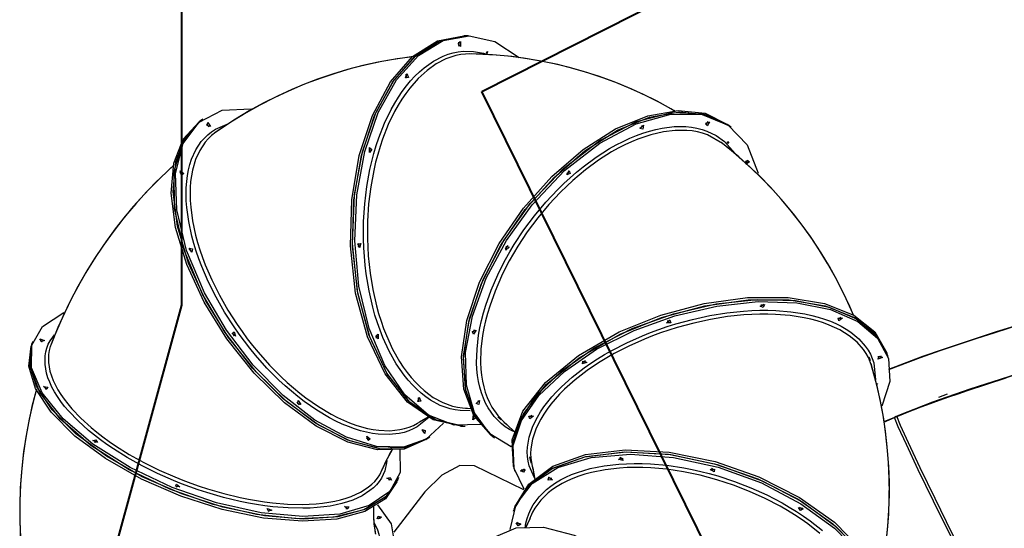
# Model space of a CAD drawing. Units: inches. Extents: x 204 to 390, y 93 to 326.
# Drawn here: x 307 to 328, y 161 to 172 of the extents above; entities that cross this region are included whole.
import ezdxf

# ---------------------------------------------------------------- set-up
doc = ezdxf.new("R2010")
doc.units = ezdxf.units.IN
doc.header["$MEASUREMENT"] = 0
doc.layers.add('Ebene 1', color=7, linetype='Continuous')

# ---------------------------------------------------------------- blocks, each defined once
blk = doc.blocks.new('block 2')
at = {"layer": 'Ebene 1', "color": 179, "lineweight": 40, "true_color": 0x1a171b}
for points in [[(317.098, 170.001), (348.63, 185.933)], [(310.63, 171.891), (310.63, 165.41)], [(329.225, 145.428), (317.098, 170.001)], [(310.63, 165.41), (309.013, 159.47)]]:
    blk.add_lwpolyline(points, dxfattribs=at)
at = {"layer": 'Ebene 1', "color": 179, "lineweight": 25, "true_color": 0x1a171b}
for points in [[(314.267, 166.687), (314.296, 167.675), (314.457, 168.625), (314.741, 169.486), (315.132, 170.209), (315.608, 170.755), (316.144, 171.094), (316.709, 171.205)], [(314.316, 166.686), (314.345, 167.674), (314.506, 168.625), (314.79, 169.486), (315.181, 170.209), (315.658, 170.755), (316.193, 171.093), (316.758, 171.205)], [(314.356, 167.781), (314.527, 168.708), (314.815, 169.544), (315.205, 170.244), (315.677, 170.771), (316.203, 171.098), (316.758, 171.205)], [(314.405, 167.781), (314.577, 168.712), (314.868, 169.551), (315.26, 170.252), (315.735, 170.779), (316.266, 171.102), (316.823, 171.204), (317.378, 171.08), (317.901, 170.737)], [(316.585, 171.019), (316.635, 171.077), (316.639, 170.974), (316.585, 171.019), (316.585, 171.019)], [(316.595, 171.066), (316.605, 171.023), (316.595, 170.981)], [(316.595, 171.065), (316.605, 171.023), (316.595, 170.981)], [(316.758, 171.205), (316.709, 171.205)], [(316.808, 171.205), (316.758, 171.205)], [(316.849, 163.137), (316.633, 163.139), (316.523, 163.154), (316.415, 163.178), (316.203, 163.253), (315.995, 163.365), (315.893, 163.435), (315.794, 163.513), (315.697, 163.599), (315.603, 163.693), (315.512, 163.795), (315.424, 163.905), (315.339, 164.023), (315.256, 164.148), (315.104, 164.418), (314.969, 164.712), (314.907, 164.867), (314.85, 165.029), (314.797, 165.195), (314.749, 165.366), (314.669, 165.716), (314.609, 166.079), (314.586, 166.265), (314.569, 166.454), (314.557, 166.643), (314.55, 166.832), (314.553, 167.209), (314.578, 167.588), (314.624, 167.961), (314.69, 168.323), (314.73, 168.499), (314.776, 168.673), (314.826, 168.843), (314.882, 169.009), (315.005, 169.323), (315.146, 169.614), (315.222, 169.751), (315.302, 169.882), (315.386, 170.007), (315.474, 170.124), (315.565, 170.233), (315.658, 170.334), (315.755, 170.427), (315.853, 170.512), (316.055, 170.655), (316.265, 170.763), (316.372, 170.804), (316.48, 170.835), (316.589, 170.858), (316.697, 170.871), (316.915, 170.868), (317.132, 170.829), (317.231, 170.799)], [(317.195, 170.852), (317.219, 170.866), (317.214, 170.824), (317.195, 170.852), (317.195, 170.852)], [(315.62, 170.754), (315.534, 170.743), (315.199, 170.695), (314.866, 170.633), (314.535, 170.56), (314.208, 170.475), (313.884, 170.377), (313.563, 170.268), (313.246, 170.146), (312.933, 170.013), (312.625, 169.869), (312.321, 169.713), (312.022, 169.545), (311.729, 169.367), (311.534, 169.24), (311.341, 169.108)], [(315.624, 170.754), (315.612, 170.753), (315.277, 170.707), (314.943, 170.649), (314.612, 170.578), (314.284, 170.496), (313.959, 170.401), (313.637, 170.294), (313.319, 170.175), (313.006, 170.045), (312.696, 169.903), (312.391, 169.75), (312.092, 169.586), (311.797, 169.41), (311.357, 169.12)], [(316.868, 170.814), (316.749, 170.81), (316.642, 170.798), (316.536, 170.776), (316.429, 170.745), (316.323, 170.705), (316.117, 170.599), (315.918, 170.459), (315.726, 170.285), (315.545, 170.078), (315.459, 169.963), (315.376, 169.841), (315.297, 169.712), (315.221, 169.577), (315.083, 169.291), (314.962, 168.982), (314.907, 168.819), (314.857, 168.652), (314.812, 168.481), (314.772, 168.307), (314.707, 167.952), (314.661, 167.585), (314.637, 167.212), (314.634, 166.84), (314.64, 166.654), (314.652, 166.468), (314.669, 166.283), (314.691, 166.099), (314.75, 165.742), (314.829, 165.397), (314.876, 165.229), (314.928, 165.065), (314.984, 164.906), (315.044, 164.752), (315.178, 164.463), (315.327, 164.197), (315.407, 164.073), (315.492, 163.957), (315.578, 163.849), (315.668, 163.748), (315.76, 163.655), (315.855, 163.57), (315.953, 163.493), (316.053, 163.424), (316.258, 163.313), (316.467, 163.238), (316.573, 163.214), (316.68, 163.199), (316.749, 163.194)], [(321.264, 169.575), (321.234, 169.592), (320.938, 169.757), (320.635, 169.911), (320.329, 170.053), (320.017, 170.183), (319.702, 170.301), (319.383, 170.407), (319.06, 170.501), (318.734, 170.582), (318.405, 170.652), (318.074, 170.709), (317.741, 170.754), (317.406, 170.787), (316.832, 170.814)], [(321.262, 169.576), (321.166, 169.631), (320.869, 169.794), (320.565, 169.945), (320.257, 170.084), (319.945, 170.211), (319.629, 170.326), (319.309, 170.429), (318.985, 170.521), (318.658, 170.599), (318.329, 170.666), (317.998, 170.72), (317.664, 170.763), (317.329, 170.792), (317.081, 170.806), (316.834, 170.814)], [(315.456, 170.298), (315.483, 170.392), (315.516, 170.306), (315.456, 170.298), (315.456, 170.298)], [(315.461, 170.374), (315.47, 170.332), (315.46, 170.29)], [(315.461, 170.374), (315.47, 170.332), (315.46, 170.29)], [(311.125, 165.674), (310.74, 166.584), (310.53, 167.457), (310.505, 168.24), (310.669, 168.883), (311.01, 169.346), (311.509, 169.601), (312.133, 169.632)], [(317.471, 166.731), (317.994, 167.493), (318.606, 168.179), (319.278, 168.757), (319.978, 169.2), (320.671, 169.484), (321.323, 169.598), (321.903, 169.535), (322.383, 169.297)], [(311.646, 164.713), (311.158, 165.501), (310.786, 166.312), (310.546, 167.107), (310.452, 167.845), (310.507, 168.49), (310.71, 169.01), (311.05, 169.38)], [(311.084, 165.644), (310.688, 166.588), (310.48, 167.49), (310.473, 168.289), (310.667, 168.934), (311.05, 169.38)], [(311.05, 169.38), (311.009, 169.35)], [(311.091, 169.409), (311.05, 169.38)], [(317.51, 166.702), (318.033, 167.463), (318.645, 168.149), (319.317, 168.728), (320.017, 169.17), (320.71, 169.455), (321.362, 169.568), (321.942, 169.505), (322.423, 169.267)], [(318.14, 167.597), (318.856, 168.348), (319.636, 168.948), (320.43, 169.359), (321.191, 169.555), (321.869, 169.524), (322.423, 169.268)], [(318.18, 167.567), (318.879, 168.304), (319.641, 168.896), (320.419, 169.309), (321.167, 169.517), (321.84, 169.508), (322.399, 169.283), (322.808, 168.854), (323.044, 168.248)], [(321.961, 169.361), (321.943, 169.321), (321.911, 169.294)], [(321.961, 169.361), (321.943, 169.321), (321.911, 169.294)], [(311.605, 164.683), (311.117, 165.472), (310.744, 166.283), (310.505, 167.077), (310.41, 167.815), (310.466, 168.46), (310.669, 168.98), (311.009, 169.35)], [(315.955, 162.993), (315.708, 162.792), (315.618, 162.745), (315.523, 162.704), (315.423, 162.672), (315.32, 162.648), (315.1, 162.625), (314.865, 162.633), (314.742, 162.65), (314.616, 162.674), (314.488, 162.707), (314.358, 162.747), (314.226, 162.795), (314.092, 162.851), (313.956, 162.914), (313.819, 162.986), (313.544, 163.149), (313.27, 163.339), (313.134, 163.444), (312.998, 163.555), (312.863, 163.673), (312.73, 163.796), (312.472, 164.056), (312.223, 164.334), (312.102, 164.481), (311.985, 164.631), (311.872, 164.784), (311.764, 164.94), (311.561, 165.257), (311.375, 165.583), (311.209, 165.914), (311.067, 166.243), (311.005, 166.407), (310.949, 166.57), (310.899, 166.733), (310.855, 166.894), (310.787, 167.207), (310.746, 167.508), (310.735, 167.654), (310.731, 167.797), (310.734, 167.935), (310.744, 168.068), (310.76, 168.196), (310.783, 168.319), (310.813, 168.437), (310.85, 168.548), (310.941, 168.749), (311.058, 168.925), (311.126, 169.003), (311.199, 169.074), (311.278, 169.137), (311.362, 169.192), (311.614, 169.302)], [(311.172, 169.302), (311.198, 169.276), (311.214, 169.243)], [(311.172, 169.302), (311.198, 169.276), (311.214, 169.243)], [(311.187, 169.27), (311.197, 169.339), (311.257, 169.254), (311.187, 169.27), (311.187, 169.27)], [(317.777, 162.688), (317.693, 162.734), (317.602, 162.793), (317.516, 162.86), (317.363, 163.015), (317.235, 163.198), (317.18, 163.301), (317.131, 163.408), (317.09, 163.522), (317.055, 163.641), (317.027, 163.765), (317.007, 163.895), (316.993, 164.03), (316.986, 164.171), (316.994, 164.461), (317.029, 164.764), (317.058, 164.921), (317.093, 165.08), (317.135, 165.242), (317.184, 165.405), (317.301, 165.731), (317.442, 166.06), (317.523, 166.226), (317.609, 166.39), (317.701, 166.552), (317.797, 166.713), (318.005, 167.026), (318.232, 167.332), (318.476, 167.623), (318.733, 167.896), (318.865, 168.026), (319.001, 168.15), (319.139, 168.27), (319.279, 168.384), (319.562, 168.593), (319.848, 168.775), (319.992, 168.857), (320.137, 168.931), (320.281, 168.998), (320.424, 169.058), (320.565, 169.11), (320.706, 169.154), (320.844, 169.19), (320.98, 169.218), (321.241, 169.249), (321.49, 169.249), (321.611, 169.237), (321.727, 169.216), (321.838, 169.188), (321.943, 169.151), (322.141, 169.056), (322.318, 168.929), (322.548, 168.671)], [(322.276, 168.888), (321.953, 169.07), (321.849, 169.107), (321.74, 169.135), (321.626, 169.155), (321.508, 169.167), (321.262, 169.168), (321.005, 169.137), (320.736, 169.074), (320.458, 168.981), (320.317, 168.922), (320.176, 168.857), (320.034, 168.783), (319.892, 168.703), (319.61, 168.524), (319.332, 168.319), (319.194, 168.207), (319.058, 168.089), (318.925, 167.966), (318.794, 167.839), (318.541, 167.571), (318.301, 167.284), (318.077, 166.984), (317.873, 166.675), (317.777, 166.518), (317.687, 166.358), (317.602, 166.196), (317.523, 166.033), (317.383, 165.709), (317.268, 165.388), (317.22, 165.228), (317.178, 165.068), (317.143, 164.911), (317.115, 164.758), (317.079, 164.459), (317.071, 164.172), (317.078, 164.034), (317.091, 163.901), (317.111, 163.773), (317.139, 163.65), (317.172, 163.533), (317.213, 163.421), (317.26, 163.314), (317.314, 163.213), (317.44, 163.032), (317.59, 162.88), (317.614, 162.86)], [(320.552, 169.275), (320.534, 169.236), (320.501, 169.209)], [(320.552, 169.275), (320.534, 169.236), (320.501, 169.209)], [(320.502, 169.211), (320.576, 169.278), (320.56, 169.192), (320.502, 169.211), (320.502, 169.211)], [(321.921, 169.323), (321.999, 169.351), (321.946, 169.263), (321.921, 169.323), (321.921, 169.323)], [(322.423, 169.268), (322.383, 169.297)], [(322.462, 169.237), (322.423, 169.268)], [(311.37, 169.128), (311.278, 169.057), (311.205, 168.987), (311.139, 168.911), (311.024, 168.738), (310.933, 168.539), (310.868, 168.315), (310.828, 168.068), (310.819, 167.937), (310.816, 167.802), (310.819, 167.661), (310.83, 167.518), (310.87, 167.222), (310.936, 166.915), (310.979, 166.756), (311.029, 166.596), (311.084, 166.435), (311.145, 166.273), (311.284, 165.95), (311.447, 165.624), (311.629, 165.303), (311.83, 164.991), (311.936, 164.838), (312.047, 164.687), (312.163, 164.539), (312.281, 164.395), (312.525, 164.12), (312.78, 163.865), (312.91, 163.743), (313.043, 163.627), (313.177, 163.518), (313.312, 163.414), (313.581, 163.227), (313.851, 163.065), (313.987, 162.995), (314.12, 162.932), (314.252, 162.877), (314.382, 162.829), (314.51, 162.789), (314.636, 162.757), (314.76, 162.733), (314.882, 162.716), (315.114, 162.707), (315.33, 162.73), (315.432, 162.753), (315.53, 162.784), (315.624, 162.823), (315.713, 162.87), (315.763, 162.901)], [(314.671, 168.791), (314.681, 168.749), (314.67, 168.707)], [(314.671, 168.791), (314.681, 168.749), (314.67, 168.707)], [(314.68, 168.695), (314.676, 168.799), (314.729, 168.754), (314.68, 168.695), (314.68, 168.695)], [(325.101, 165.194), (325.019, 165.381), (324.871, 165.695), (324.711, 166.003), (324.541, 166.304), (324.361, 166.598), (324.17, 166.883), (323.97, 167.161), (323.759, 167.43), (323.54, 167.691), (323.312, 167.943), (323.074, 168.187), (322.827, 168.421), (322.573, 168.645), (322.413, 168.779), (322.249, 168.909)], [(325.102, 165.192), (325.051, 165.309), (324.905, 165.625), (324.748, 165.935), (324.58, 166.237), (324.402, 166.532), (324.214, 166.819), (324.015, 167.1), (323.808, 167.371), (323.59, 167.634), (323.364, 167.888), (323.128, 168.133), (322.884, 168.369), (322.631, 168.596), (322.276, 168.888)], [(322.388, 168.921), (322.417, 168.922), (322.389, 168.889), (322.388, 168.921), (322.388, 168.921)], [(322.824, 168.53), (322.807, 168.491), (322.774, 168.464)], [(322.824, 168.53), (322.807, 168.491), (322.774, 168.464)], [(322.774, 168.462), (322.783, 168.491), (322.805, 168.518)], [(322.805, 168.518), (322.862, 168.493), (322.782, 168.435)], [(310.469, 168.417), (310.316, 168.277), (310.067, 168.036), (309.826, 167.786), (309.594, 167.527), (309.372, 167.26), (309.158, 166.985), (308.954, 166.702), (308.76, 166.411), (308.576, 166.113), (308.402, 165.807), (308.238, 165.495), (308.084, 165.176), (307.941, 164.852), (307.872, 164.683), (307.806, 164.512)], [(310.47, 168.418), (310.375, 168.331), (310.123, 168.092), (309.88, 167.844), (309.647, 167.588), (309.422, 167.322), (309.206, 167.049), (309, 166.768), (308.804, 166.479), (308.617, 166.182), (308.44, 165.878), (308.274, 165.568), (308.118, 165.25), (307.973, 164.927), (307.819, 164.546)], [(318.926, 168.211), (318.978, 168.298), (319.002, 168.237), (318.926, 168.211), (318.926, 168.211)], [(310.597, 168.261), (310.624, 168.235), (310.639, 168.202)], [(310.597, 168.261), (310.624, 168.235), (310.639, 168.202)], [(310.633, 168.206), (310.605, 168.295), (310.679, 168.237), (310.633, 168.206), (310.633, 168.206)], [(318.974, 168.297), (318.957, 168.258), (318.924, 168.231)], [(318.974, 168.297), (318.957, 168.258), (318.925, 168.231)], [(316.691, 162.805), (316.094, 162.941), (315.536, 163.33), (315.053, 163.948), (314.673, 164.757), (314.422, 165.705), (314.314, 166.735), (314.356, 167.781)], [(317.074, 162.842), (316.505, 162.827), (315.95, 163.043), (315.442, 163.48), (315.007, 164.113), (314.671, 164.906), (314.452, 165.817), (314.362, 166.793), (314.405, 167.781)], [(317.334, 162.584), (316.961, 163.012), (316.746, 163.598), (316.702, 164.311), (316.831, 165.112), (317.126, 165.957), (317.57, 166.801), (318.14, 167.597)], [(317.729, 162.357), (317.268, 162.643), (316.941, 163.093), (316.766, 163.685), (316.749, 164.389), (316.894, 165.17), (317.192, 165.987), (317.627, 166.8), (318.18, 167.567)], [(310.856, 166.55), (310.797, 166.634), (310.866, 166.619), (310.856, 166.55), (310.856, 166.55)], [(310.798, 166.616), (310.824, 166.59), (310.84, 166.557)], [(310.799, 166.615), (310.824, 166.59), (310.84, 166.557)], [(316.642, 162.806), (316.049, 162.939), (315.495, 163.322), (315.014, 163.932), (314.634, 164.73), (314.38, 165.667), (314.267, 166.687)], [(316.691, 162.805), (316.098, 162.939), (315.545, 163.322), (315.063, 163.931), (314.683, 164.729), (314.429, 165.667), (314.316, 166.686)], [(314.465, 166.639), (314.431, 166.725), (314.491, 166.733), (314.465, 166.639), (314.465, 166.639)], [(314.438, 166.742), (314.448, 166.699), (314.437, 166.657)], [(314.438, 166.742), (314.448, 166.699), (314.437, 166.657)], [(317.295, 162.614), (316.928, 163.031), (316.712, 163.602), (316.661, 164.295), (316.775, 165.076), (317.05, 165.902), (317.471, 166.731)], [(317.334, 162.584), (316.967, 163.001), (316.752, 163.572), (316.7, 164.265), (316.815, 165.046), (317.09, 165.872), (317.51, 166.702)], [(317.651, 166.689), (317.633, 166.649), (317.6, 166.622)], [(317.651, 166.689), (317.633, 166.649), (317.6, 166.622)], [(317.614, 166.589), (317.631, 166.675), (317.689, 166.656), (317.614, 166.589), (317.614, 166.589)], [(332.278, 166.412), (331.92, 166.237), (331.561, 166.07), (331.245, 165.932), (330.928, 165.8), (330.657, 165.691), (330.385, 165.587), (330.16, 165.503), (329.934, 165.421), (329.755, 165.358), (329.576, 165.296), (329.421, 165.243), (329.267, 165.191), (329.025, 165.11), (328.783, 165.03), (328.476, 164.931), (328.17, 164.832), (327.801, 164.713), (327.435, 164.593), (327.006, 164.45), (326.585, 164.302), (325.849, 164.023)], [(332.23, 166.387), (331.873, 166.213), (331.513, 166.046), (331.197, 165.908), (330.88, 165.776), (330.609, 165.667), (330.337, 165.563), (330.111, 165.479), (329.886, 165.397), (329.707, 165.334), (329.528, 165.272), (329.374, 165.219), (329.219, 165.167), (328.977, 165.086), (328.735, 165.007), (328.428, 164.907), (328.123, 164.808), (327.753, 164.688), (327.387, 164.569), (326.958, 164.425), (326.537, 164.278), (325.849, 164.018)], [(315.935, 162.546), (315.455, 162.34), (314.872, 162.326), (314.215, 162.505), (313.52, 162.867), (312.824, 163.394), (312.163, 164.056), (311.572, 164.82), (311.084, 165.644)], [(316.269, 162.873), (315.901, 162.527), (315.414, 162.355), (314.831, 162.368), (314.182, 162.565), (313.5, 162.936), (312.821, 163.463), (312.177, 164.117), (311.602, 164.867), (311.125, 165.674)], [(320.057, 164.831), (320.949, 165.191), (321.886, 165.442), (322.818, 165.571), (323.695, 165.571), (324.471, 165.442), (325.104, 165.191), (325.559, 164.831), (325.813, 164.382)], [(317.791, 161.888), (317.751, 162.39), (317.917, 162.929), (318.282, 163.476), (318.827, 164.006), (319.524, 164.49), (320.337, 164.903), (321.226, 165.224), (322.144, 165.438)], [(318.012, 161.449), (317.792, 161.891), (317.773, 162.391), (317.955, 162.924), (318.328, 163.464), (318.876, 163.984), (319.569, 164.458), (320.375, 164.863), (321.253, 165.179), (322.159, 165.389)], [(320.072, 164.782), (320.964, 165.142), (321.901, 165.393), (322.833, 165.522), (323.71, 165.522), (324.486, 165.393), (325.118, 165.142), (325.574, 164.782), (325.828, 164.333)], [(322.144, 165.438), (323.028, 165.533), (323.853, 165.509), (324.577, 165.367), (325.165, 165.115), (325.589, 164.764), (325.828, 164.333)], [(322.159, 165.389), (323.049, 165.484), (323.879, 165.459), (324.606, 165.314), (325.195, 165.057), (325.616, 164.701), (325.849, 164.264), (325.882, 163.766), (325.712, 163.234)], [(323.087, 165.389), (323.186, 165.421), (323.152, 165.361), (323.087, 165.389), (323.087, 165.389)], [(323.167, 165.425), (323.136, 165.409), (323.101, 165.405)], [(323.167, 165.425), (323.136, 165.409), (323.101, 165.405)], [(332.679, 165.497), (331.828, 165.095), (330.969, 164.737), (330.105, 164.417), (329.24, 164.123), (328.385, 163.845), (327.553, 163.573), (326.75, 163.295), (325.98, 162.994)], [(325.984, 162.994), (326.172, 163.072), (326.364, 163.148), (326.558, 163.222), (326.753, 163.294), (326.951, 163.365), (327.151, 163.435), (327.353, 163.504), (327.556, 163.573), (327.969, 163.709), (328.388, 163.845)], [(332.727, 165.521), (331.876, 165.119), (331.018, 164.761), (330.153, 164.441), (329.288, 164.147), (328.433, 163.869), (327.602, 163.598), (326.798, 163.319), (326.028, 163.018)], [(326.031, 163.018), (326.221, 163.096), (326.412, 163.172), (326.605, 163.246), (326.801, 163.319), (326.999, 163.39), (327.199, 163.459), (327.401, 163.529), (327.604, 163.597), (328.017, 163.733), (328.436, 163.869)], [(309.524, 161.915), (308.725, 162.419), (308.082, 162.966), (307.633, 163.525), (307.403, 164.063), (307.407, 164.548), (307.643, 164.952), (308.099, 165.251)], [(318.228, 161.694), (318.116, 161.953), (318.093, 162.05), (318.079, 162.15), (318.074, 162.251), (318.079, 162.355), (318.114, 162.565), (318.186, 162.781), (318.235, 162.891), (318.293, 163.001), (318.359, 163.111), (318.433, 163.22), (318.516, 163.329), (318.606, 163.437), (318.704, 163.545), (318.811, 163.653), (319.044, 163.861), (319.303, 164.061), (319.442, 164.158), (319.587, 164.253), (319.739, 164.344), (319.894, 164.433), (320.218, 164.599), (320.557, 164.75), (320.732, 164.821), (320.911, 164.887), (321.09, 164.948), (321.271, 165.005), (321.635, 165.103), (322.004, 165.183), (322.371, 165.243), (322.731, 165.281), (322.907, 165.292), (323.082, 165.297), (323.255, 165.298), (323.424, 165.293), (323.748, 165.267), (324.053, 165.22), (324.198, 165.188), (324.339, 165.151), (324.473, 165.109), (324.6, 165.062), (324.721, 165.01), (324.835, 164.954), (324.941, 164.893), (325.04, 164.827), (325.213, 164.685), (325.353, 164.527), (325.411, 164.441), (325.461, 164.353), (325.501, 164.262), (325.533, 164.168), (325.571, 163.801)], [(325.487, 164.111), (325.42, 164.282), (325.372, 164.37), (325.315, 164.454), (325.177, 164.61), (325.007, 164.75), (324.806, 164.875), (324.575, 164.981), (324.45, 165.028), (324.318, 165.069), (324.18, 165.105), (324.037, 165.137), (323.737, 165.183), (323.419, 165.209), (323.252, 165.214), (323.082, 165.214), (322.911, 165.209), (322.737, 165.198), (322.383, 165.161), (322.022, 165.102), (321.659, 165.024), (321.3, 164.927), (321.122, 164.872), (320.945, 164.811), (320.77, 164.747), (320.597, 164.677), (320.264, 164.528), (319.945, 164.366), (319.792, 164.278), (319.643, 164.188), (319.5, 164.095), (319.362, 163.999), (319.107, 163.803), (318.877, 163.598), (318.772, 163.492), (318.674, 163.385), (318.586, 163.279), (318.504, 163.172), (318.431, 163.064), (318.365, 162.956), (318.308, 162.848), (318.259, 162.739), (318.188, 162.527), (318.153, 162.32), (318.148, 162.218), (318.152, 162.118), (318.184, 161.935)], [(324.828, 165.143), (324.797, 165.128), (324.762, 165.123)], [(324.828, 165.143), (324.797, 165.128), (324.762, 165.123)], [(324.765, 165.125), (324.86, 165.127), (324.783, 165.074), (324.765, 165.125), (324.765, 165.125)], [(321.071, 165.03), (321.147, 165.083), (321.165, 165.031), (321.071, 165.03), (321.071, 165.03)], [(321.154, 165.082), (321.122, 165.067), (321.087, 165.062)], [(321.154, 165.082), (321.122, 165.067), (321.087, 165.062)], [(315.05, 162.063), (315.046, 162.014), (315.009, 161.845), (314.937, 161.688), (314.888, 161.615), (314.83, 161.545), (314.764, 161.479), (314.69, 161.418), (314.519, 161.308), (314.317, 161.215), (314.204, 161.176), (314.085, 161.141), (313.96, 161.112), (313.829, 161.087), (313.693, 161.068), (313.55, 161.053), (313.401, 161.043), (313.247, 161.039), (312.928, 161.046), (312.595, 161.073), (312.424, 161.094), (312.249, 161.12), (312.071, 161.151), (311.893, 161.187), (311.534, 161.272), (311.174, 161.377), (310.993, 161.435), (310.813, 161.498), (310.635, 161.565), (310.46, 161.635), (310.116, 161.787), (309.782, 161.953), (309.464, 162.13), (309.165, 162.316), (309.024, 162.412), (308.888, 162.511), (308.757, 162.612), (308.632, 162.714), (308.405, 162.919), (308.206, 163.126), (308.117, 163.231), (308.036, 163.335), (307.964, 163.44), (307.899, 163.544), (307.843, 163.646), (307.795, 163.748), (307.757, 163.848), (307.727, 163.946), (307.694, 164.135), (307.695, 164.316), (307.71, 164.403), (307.733, 164.486), (307.765, 164.566), (307.805, 164.643), (307.901, 164.773)], [(315.935, 162.546), (315.465, 162.343), (314.896, 162.323), (314.254, 162.49), (313.574, 162.833), (312.889, 163.337), (312.236, 163.974), (311.646, 164.713)], [(311.721, 164.808), (311.747, 164.782), (311.763, 164.749)], [(311.722, 164.807), (311.747, 164.782), (311.762, 164.75)], [(311.797, 164.744), (311.723, 164.802), (311.768, 164.833), (311.797, 164.744), (311.797, 164.744)], [(314.868, 164.681), (314.815, 164.727), (314.864, 164.785), (314.868, 164.681), (314.868, 164.681)], [(314.825, 164.773), (314.834, 164.731), (314.824, 164.689)], [(314.825, 164.773), (314.834, 164.731), (314.824, 164.689)], [(316.936, 164.88), (316.918, 164.841), (316.886, 164.814)], [(316.936, 164.88), (316.918, 164.841), (316.886, 164.814)], [(316.921, 164.782), (316.896, 164.843), (316.974, 164.871), (316.921, 164.782), (316.921, 164.782)], [(317.777, 161.937), (317.747, 162.511), (317.983, 163.128), (318.471, 163.747), (319.178, 164.327), (320.057, 164.831)], [(317.792, 161.888), (317.762, 162.462), (317.999, 163.079), (318.486, 163.698), (319.193, 164.278), (320.072, 164.782)], [(311.505, 161.013), (310.62, 161.296), (309.77, 161.667), (308.997, 162.106), (308.339, 162.593), (307.83, 163.103), (307.492, 163.612), (307.345, 164.093), (307.393, 164.523)], [(311.523, 161.063), (310.638, 161.347), (309.788, 161.717), (309.015, 162.157), (308.358, 162.643), (307.848, 163.154), (307.511, 163.662), (307.363, 164.143), (307.412, 164.574)], [(309.505, 161.865), (308.682, 162.387), (308.027, 162.954), (307.581, 163.531), (307.371, 164.083), (307.412, 164.573)], [(307.412, 164.573), (307.393, 164.523)], [(307.431, 164.624), (307.412, 164.573)], [(307.616, 164.628), (307.586, 164.683), (307.683, 164.645), (307.616, 164.628), (307.616, 164.628)], [(307.608, 164.631), (307.619, 164.627), (307.63, 164.623)], [(307.608, 164.631), (307.619, 164.627), (307.63, 164.623)], [(307.818, 164.545), (307.808, 164.517), (307.785, 164.435), (307.771, 164.349), (307.769, 164.172), (307.801, 163.986), (307.869, 163.791), (307.969, 163.59), (308.033, 163.488), (308.105, 163.385), (308.184, 163.282), (308.271, 163.179), (308.466, 162.976), (308.69, 162.774), (308.812, 162.673), (308.941, 162.574), (309.075, 162.477), (309.214, 162.382), (309.507, 162.199), (309.82, 162.024), (310.149, 161.861), (310.487, 161.712), (310.659, 161.643), (310.834, 161.577), (311.012, 161.514), (311.19, 161.456), (311.544, 161.354), (311.897, 161.27), (312.073, 161.234), (312.248, 161.204), (312.42, 161.177), (312.589, 161.157), (312.917, 161.13), (313.231, 161.123), (313.383, 161.127), (313.53, 161.136), (313.67, 161.151), (313.805, 161.17), (313.934, 161.194), (314.057, 161.223), (314.174, 161.256), (314.286, 161.295), (314.485, 161.386), (314.654, 161.494), (314.727, 161.554), (314.793, 161.618), (314.85, 161.687), (314.899, 161.759), (314.954, 161.871)], [(315.893, 162.516), (315.424, 162.313), (314.854, 162.294), (314.213, 162.46), (313.533, 162.804), (312.848, 163.307), (312.195, 163.945), (311.605, 164.683)], [(325.428, 164.298), (325.442, 164.259), (325.455, 164.219)], [(325.429, 164.294), (325.443, 164.257), (325.455, 164.22)], [(325.656, 164.308), (325.721, 164.279), (325.621, 164.248), (325.656, 164.308), (325.656, 164.308)], [(325.692, 164.313), (325.66, 164.298), (325.625, 164.293)], [(325.692, 164.313), (325.66, 164.298), (325.625, 164.293)], [(325.828, 164.333), (325.813, 164.382)], [(325.843, 164.284), (325.828, 164.333)], [(319.256, 164.143), (319.29, 164.203), (319.356, 164.174), (319.256, 164.143), (319.256, 164.143)], [(319.326, 164.208), (319.295, 164.192), (319.26, 164.188)], [(319.326, 164.208), (319.295, 164.192), (319.26, 164.188)], [(325.663, 159.486), (325.694, 159.636), (325.754, 159.973), (325.802, 160.311), (325.837, 160.651), (325.86, 160.992), (325.871, 161.334), (325.868, 161.676), (325.854, 162.017), (325.826, 162.359), (325.787, 162.699), (325.735, 163.039), (325.671, 163.377), (325.594, 163.713), (325.538, 163.929), (325.477, 164.144)], [(325.663, 159.483), (325.679, 159.558), (325.742, 159.895), (325.792, 160.233), (325.83, 160.573), (325.856, 160.914), (325.869, 161.255), (325.87, 161.597), (325.858, 161.939), (325.834, 162.28), (325.797, 162.621), (325.748, 162.96), (325.687, 163.299), (325.613, 163.635), (325.481, 164.131)], [(307.731, 163.601), (307.658, 163.655), (307.752, 163.643), (307.731, 163.601), (307.731, 163.601)], [(325.602, 163.717), (325.616, 163.717), (325.624, 163.711)], [(307.509, 163.601), (307.431, 163.303), (307.353, 162.955), (307.287, 162.604), (307.234, 162.253), (307.194, 161.9), (307.166, 161.547), (307.151, 161.193), (307.149, 160.84), (307.159, 160.487), (307.182, 160.135), (307.217, 159.785), (307.225, 159.719)], [(307.509, 163.601), (307.413, 163.226), (307.337, 162.877), (307.275, 162.526), (307.225, 162.174), (307.187, 161.821), (307.162, 161.468), (307.15, 161.115), (307.15, 160.762), (307.163, 160.409), (307.225, 159.719)], [(307.694, 163.612), (307.705, 163.608), (307.716, 163.604)], [(307.694, 163.612), (307.705, 163.608), (307.716, 163.604)], [(315.782, 163.346), (315.723, 163.338), (315.749, 163.432), (315.782, 163.346), (315.782, 163.346)], [(327.116, 163.49), (326.925, 163.423)], [(313.118, 163.321), (313.144, 163.295), (313.16, 163.262)], [(313.118, 163.321), (313.144, 163.295), (313.16, 163.262)], [(313.203, 163.273), (313.133, 163.288), (313.143, 163.358), (313.203, 163.273), (313.203, 163.273)], [(315.733, 163.346), (315.73, 163.338), (315.726, 163.33)], [(315.733, 163.346), (315.73, 163.338), (315.726, 163.33)], [(315.727, 163.414), (315.736, 163.382), (315.733, 163.346)], [(315.727, 163.414), (315.736, 163.382), (315.733, 163.346)], [(317.03, 163.274), (316.972, 163.293), (317.047, 163.36), (317.03, 163.274), (317.03, 163.274)], [(316.991, 163.304), (316.981, 163.296), (316.972, 163.291)], [(316.991, 163.304), (316.981, 163.296), (316.972, 163.291)], [(317.022, 163.357), (317.011, 163.329), (316.991, 163.304)], [(317.022, 163.357), (317.011, 163.329), (316.991, 163.304)], [(315.764, 162.902), (315.79, 162.92), (315.941, 163.008)], [(315.764, 162.901), (315.784, 162.915), (315.804, 162.928), (315.942, 163.008)], [(316.749, 163.193), (316.768, 163.193), (316.787, 163.192), (316.882, 163.183)], [(316.75, 163.194), (316.774, 163.192), (316.882, 163.183)], [(316.903, 163.029), (316.91, 163.012), (316.913, 162.992)], [(316.903, 163.029), (316.91, 163.012), (316.913, 162.992)], [(316.962, 162.976), (316.904, 162.943), (316.92, 163.045)], [(317.461, 162.987), (317.452, 162.996), (317.443, 163.005)], [(318.116, 163.015), (318.112, 163.015), (318.109, 163.015)], [(318.116, 163.015), (318.112, 163.015), (318.109, 163.015)], [(318.13, 162.966), (318.112, 163.017), (318.207, 163.019), (318.13, 162.966), (318.13, 162.966)], [(318.176, 163.036), (318.147, 163.021), (318.116, 163.015)], [(318.176, 163.036), (318.147, 163.021), (318.116, 163.015)], [(325.755, 162.897), (326.007, 163.008)], [(326.014, 163.016), (325.984, 162.994)], [(329.375, 156.379), (329.254, 156.578), (329.044, 156.956), (328.758, 157.492), (328.413, 158.154), (328.027, 158.905), (327.623, 159.701), (327.224, 160.497), (326.853, 161.247), (326.532, 161.908), (326.279, 162.443), (326.107, 162.82), (326.028, 163.018)], [(316.641, 162.806), (316.691, 162.805)], [(316.691, 162.805), (316.74, 162.805)], [(316.913, 162.992), (316.911, 162.966), (316.903, 162.944)], [(316.913, 162.992), (316.911, 162.966), (316.903, 162.944)], [(317.484, 162.966), (317.472, 162.977), (317.461, 162.987)], [(317.512, 162.941), (317.491, 162.96), (317.471, 162.978)], [(317.57, 162.894), (317.602, 162.869), (317.633, 162.844), (317.798, 162.682)], [(317.614, 162.859), (317.628, 162.847), (317.643, 162.835), (317.799, 162.682)], [(325.755, 162.894), (325.984, 162.994)], [(325.98, 162.994), (325.755, 162.897)], [(329.336, 156.341), (329.226, 156.517), (329.025, 156.879), (328.744, 157.404), (328.399, 158.062), (328.011, 158.816), (327.603, 159.62), (327.199, 160.426), (326.822, 161.189), (326.494, 161.863), (326.236, 162.408), (326.061, 162.792), (325.98, 162.994)], [(314.697, 162.53), (314.652, 162.499), (314.623, 162.588), (314.697, 162.53), (314.697, 162.53)], [(315.879, 162.715), (315.87, 162.646), (315.811, 162.731), (315.879, 162.715), (315.879, 162.715)], [(315.812, 162.712), (315.826, 162.701), (315.838, 162.686)], [(315.812, 162.712), (315.826, 162.701), (315.838, 162.686)], [(315.838, 162.686), (315.848, 162.67), (315.854, 162.653)], [(315.838, 162.686), (315.848, 162.67), (315.854, 162.653)], [(315.934, 162.546), (315.976, 162.575)], [(317.295, 162.614), (317.334, 162.584)], [(317.334, 162.584), (317.373, 162.554)], [(308.821, 162.457), (308.725, 162.495), (308.791, 162.513), (308.821, 162.457), (308.821, 162.457)], [(308.759, 162.467), (308.77, 162.464), (308.78, 162.459)], [(308.759, 162.467), (308.77, 162.464), (308.78, 162.459)], [(314.615, 162.554), (314.64, 162.531), (314.656, 162.5)], [(314.615, 162.554), (314.64, 162.531), (314.656, 162.5)], [(314.656, 162.5), (314.656, 162.498), (314.657, 162.495)], [(314.656, 162.5), (314.656, 162.498), (314.657, 162.495)], [(315.893, 162.516), (315.934, 162.546)], [(315.329, 162.296), (315.339, 161.808), (315.116, 161.4), (314.674, 161.095), (314.039, 160.911), (313.247, 160.859), (312.346, 160.942), (311.388, 161.155), (310.428, 161.486), (309.524, 161.915)], [(314.955, 161.871), (314.97, 161.909), (315.033, 162.048), (315.102, 162.177), (315.177, 162.301)], [(314.955, 161.871), (314.966, 161.9), (314.978, 161.928), (315.042, 162.067), (315.112, 162.194), (315.177, 162.301)], [(317.706, 160.583), (317.835, 161.119), (318.184, 161.572), (318.732, 161.916), (319.45, 162.131), (320.298, 162.205), (321.227, 162.134), (322.185, 161.923), (323.119, 161.583)], [(317.791, 161.021), (318.094, 161.517), (318.621, 161.903), (319.339, 162.152), (320.204, 162.251), (321.165, 162.193), (322.162, 161.982), (323.135, 161.63)], [(317.791, 161.021), (318.09, 161.513), (318.609, 161.896), (319.315, 162.147), (320.168, 162.25), (321.116, 162.2), (322.103, 161.998)], [(317.807, 161.068), (318.106, 161.561), (318.625, 161.944), (319.331, 162.194), (320.184, 162.297), (321.132, 162.247), (322.119, 162.046)], [(316.938, 161.952), (316.625, 161.958), (316.233, 161.752), (315.868, 161.389)], [(318.004, 161.438), (316.938, 161.952)], [(318.03, 160.613), (318.046, 160.72), (318.072, 160.822), (318.106, 160.922), (318.149, 161.019), (318.2, 161.112), (318.329, 161.285), (318.49, 161.444), (318.584, 161.517), (318.685, 161.586), (318.793, 161.65), (318.907, 161.708), (319.028, 161.762), (319.156, 161.81), (319.291, 161.854), (319.432, 161.892), (319.73, 161.952), (320.045, 161.988), (320.21, 161.998), (320.379, 162.003), (320.552, 162.001), (320.727, 161.994), (321.082, 161.963), (321.444, 161.909), (321.627, 161.873), (321.811, 161.832), (321.994, 161.786), (322.176, 161.735), (322.535, 161.618), (322.89, 161.481), (323.233, 161.326), (323.56, 161.156), (323.717, 161.065), (323.871, 160.97), (324.019, 160.871), (324.163, 160.771), (324.429, 160.561)], [(318.165, 162.001), (318.146, 162.073), (318.132, 162.148)], [(318.181, 161.946), (318.192, 161.904), (318.238, 161.661)], [(320.043, 162.09), (320.1, 162.127), (320.143, 162.063), (320.043, 162.09), (320.043, 162.09)], [(320.141, 162.104), (320.101, 162.109), (320.066, 162.13)], [(320.141, 162.104), (320.101, 162.109), (320.066, 162.13)], [(322.103, 161.998), (323.039, 161.671), (323.905, 161.233), (324.652, 160.707), (325.237, 160.124), (325.629, 159.514), (325.805, 158.914), (325.757, 158.356), (325.485, 157.872), (325.006, 157.487)], [(322.119, 162.046), (323.064, 161.715), (323.937, 161.27), (324.687, 160.738), (325.272, 160.147), (325.659, 159.532), (325.825, 158.928), (325.761, 158.368)], [(315.29, 161.657), (315.026, 161.28), (314.56, 161.004), (313.917, 160.846), (313.131, 160.812), (312.247, 160.906), (311.314, 161.121), (310.383, 161.447), (309.505, 161.865)], [(317.777, 161.937), (317.791, 161.888)], [(317.791, 161.888), (317.807, 161.839)], [(317.994, 161.815), (317.929, 161.844), (318.028, 161.875), (317.994, 161.815), (317.994, 161.815)], [(317.979, 161.864), (317.961, 161.86), (317.943, 161.859)], [(317.979, 161.864), (317.961, 161.86), (317.943, 161.859)], [(318.009, 161.88), (317.995, 161.871), (317.979, 161.864)], [(318.009, 161.88), (317.995, 161.871), (317.979, 161.864)], [(324.375, 160.497), (324.113, 160.703), (323.972, 160.803), (323.826, 160.899), (323.676, 160.992), (323.521, 161.082), (323.2, 161.25), (322.861, 161.403), (322.513, 161.538), (322.159, 161.653), (321.98, 161.703), (321.8, 161.749), (321.619, 161.79), (321.438, 161.824), (321.082, 161.878), (320.733, 161.909), (320.56, 161.916), (320.39, 161.918), (320.223, 161.914), (320.061, 161.904), (319.751, 161.868), (319.458, 161.81), (319.318, 161.772), (319.185, 161.73), (319.059, 161.682), (318.939, 161.63), (318.826, 161.572), (318.72, 161.51), (318.62, 161.443), (318.528, 161.37), (318.369, 161.215), (318.241, 161.044), (318.19, 160.952), (318.148, 160.857), (318.14, 160.838)], [(318.183, 161.935), (318.19, 161.911), (318.196, 161.887), (318.238, 161.66)], [(322.015, 161.873), (322.106, 161.878), (322.097, 161.82), (322.015, 161.873), (322.015, 161.873)], [(322.118, 161.868), (322.078, 161.873), (322.044, 161.893)], [(322.118, 161.868), (322.078, 161.873), (322.044, 161.893)], [(310.594, 161.503), (310.5, 161.515), (310.521, 161.557), (310.594, 161.503), (310.594, 161.503)], [(315.271, 161.607), (315.021, 161.242), (314.582, 160.971), (313.977, 160.807), (313.236, 160.758), (312.398, 160.828), (311.505, 161.013)], [(315.29, 161.657), (315.04, 161.292), (314.601, 161.021), (313.996, 160.857), (313.255, 160.808), (312.416, 160.879), (311.523, 161.063)], [(315.123, 161.703), (315.153, 161.647), (315.056, 161.686), (315.123, 161.703), (315.123, 161.703)], [(315.091, 161.658), (315.097, 161.656), (315.105, 161.653)], [(315.091, 161.658), (315.097, 161.656), (315.105, 161.653)], [(315.105, 161.653), (315.108, 161.651), (315.112, 161.649)], [(315.105, 161.653), (315.108, 161.651), (315.112, 161.649)], [(315.271, 161.607), (315.29, 161.657)], [(315.29, 161.657), (315.308, 161.707)], [(318.529, 161.647), (318.537, 161.705), (318.619, 161.652), (318.529, 161.647), (318.529, 161.647)], [(318.545, 161.695), (318.538, 161.699), (318.532, 161.704)], [(318.545, 161.695), (318.538, 161.699), (318.532, 161.704)], [(318.607, 161.679), (318.575, 161.681), (318.545, 161.695)], [(318.607, 161.679), (318.575, 161.681), (318.545, 161.695)], [(323.119, 161.583), (323.966, 161.138), (324.693, 160.611), (325.258, 160.03), (325.632, 159.426), (325.793, 158.833), (325.733, 158.284), (325.455, 157.808), (324.974, 157.431)], [(323.135, 161.63), (323.985, 161.184), (324.713, 160.655), (325.279, 160.071), (325.651, 159.466), (325.81, 158.871), (325.745, 158.321)], [(310.518, 161.504), (310.529, 161.501), (310.54, 161.496)], [(310.518, 161.504), (310.529, 161.501), (310.54, 161.496)], [(315.868, 161.389), (315.205, 160.528)], [(314.852, 161.112), (315.149, 160.702), (315.225, 160.229), (315.076, 159.719)], [(312.575, 160.995), (312.508, 160.977), (312.478, 161.033), (312.575, 160.995), (312.575, 160.995)], [(312.5, 160.981), (312.511, 160.977), (312.522, 160.972)], [(312.5, 160.981), (312.511, 160.977), (312.522, 160.972)], [(314.233, 161.068), (314.211, 161.025), (314.138, 161.08), (314.233, 161.068), (314.233, 161.068)], [(314.173, 161.037), (314.184, 161.033), (314.195, 161.029)], [(314.173, 161.037), (314.184, 161.033), (314.195, 161.029)], [(314.817, 160.481), (314.811, 160.507), (314.806, 160.532), (314.781, 160.696), (314.77, 160.861), (314.772, 161.071)], [(314.816, 160.484), (314.81, 160.514), (314.784, 160.678), (314.77, 160.842), (314.771, 161.071)], [(317.791, 161.021), (317.775, 160.973)], [(317.807, 161.068), (317.791, 161.021)], [(323.917, 161.052), (324.017, 161.025), (323.96, 160.988), (323.917, 161.052), (323.917, 161.052)], [(324.01, 161.033), (323.97, 161.038), (323.935, 161.058)], [(324.01, 161.033), (323.97, 161.038), (323.935, 161.058)], [(314.777, 160.726), (314.85, 160.573), (314.878, 160.484), (314.897, 160.394), (314.906, 160.208), (314.88, 160.015), (314.852, 159.916), (314.817, 159.817), (314.773, 159.719)], [(314.864, 160.87), (314.939, 160.849), (314.842, 160.815), (314.864, 160.87), (314.864, 160.87)], [(314.862, 160.813), (314.869, 160.816), (314.876, 160.819)], [(314.862, 160.813), (314.869, 160.816), (314.876, 160.819)], [(314.876, 160.819), (314.894, 160.824), (314.913, 160.825)], [(314.876, 160.819), (314.894, 160.824), (314.913, 160.825)], [(317.878, 160.662), (317.835, 160.725), (317.935, 160.698), (317.878, 160.662), (317.878, 160.662)], [(317.894, 160.709), (317.871, 160.718), (317.853, 160.731)], [(317.894, 160.709), (317.871, 160.718), (317.853, 160.731)], [(317.928, 160.706), (317.912, 160.705), (317.894, 160.709)], [(317.928, 160.706), (317.912, 160.705), (317.894, 160.709)], [(318.139, 160.838), (318.132, 160.818), (318.125, 160.799), (318.034, 160.61)], [(318.138, 160.833), (318.13, 160.812), (318.04, 160.62)], [(317.347, 160.407), (317.836, 160.617), (318.426, 160.636), (319.085, 160.463), (319.781, 160.108), (320.476, 159.589), (321.133, 158.933)]]:
    blk.add_lwpolyline(points, dxfattribs=at)

msp = doc.modelspace()

# ---------------------------------------------------------------- block references
at = {"layer": 'Ebene 1'}
msp.add_blockref('block 2', (0, 0), dxfattribs=at)

doc.saveas('drawing.dxf')
